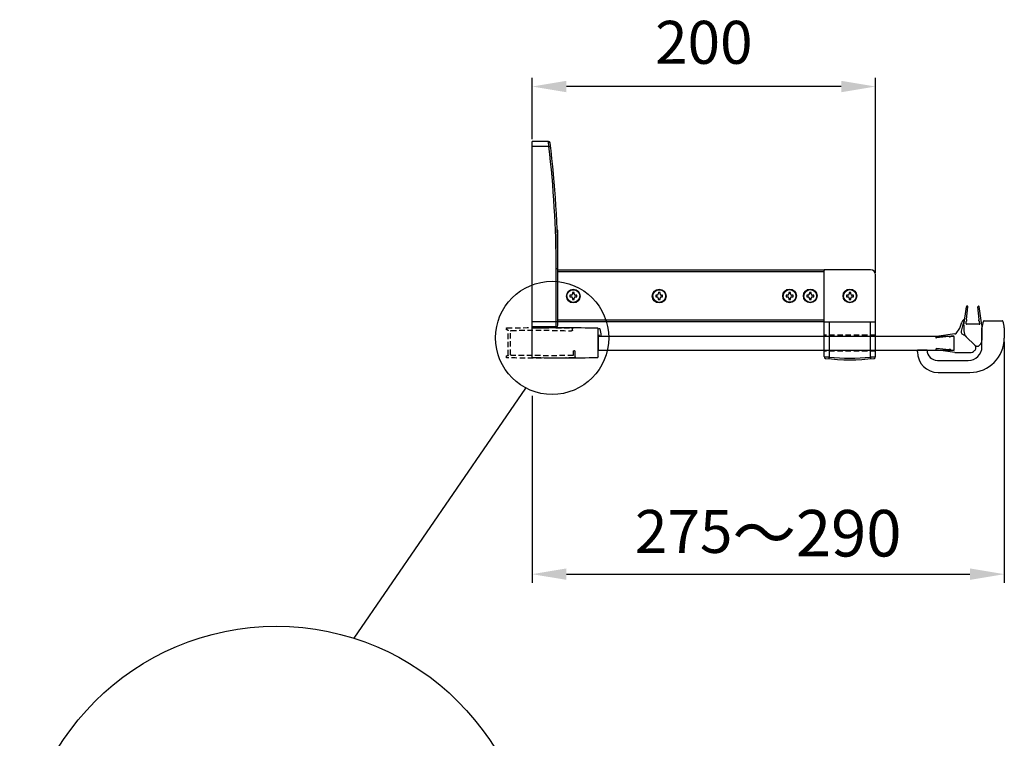
# Model space of a CAD drawing. Extents: x -19018 to -13161, y -29584 to -27262.
# Drawn here: x -14565 to -13992, y -27680 to -27262 of the extents above; entities that cross this region are included whole.
import ezdxf

# ---------------------------------------------------------------- set-up
doc = ezdxf.new("R2010")
doc.units = 0
doc.header["$MEASUREMENT"] = 0
doc.linetypes.add('HIDDEN2', pattern=[4.7625, 3.175, -1.5875])
doc.layers.get('0').update_dxf_attribs({"linetype": 'CONTINUOUS'})
doc.layers.get('DEFPOINTS').update_dxf_attribs({"linetype": 'CONTINUOUS'})
for name, color, linetype in [('DIM', 7, 'CONTINUOUS'), ('HID', 7, 'HIDDEN2'), ('下固座及拉杆', 7, 'CONTINUOUS')]:
    doc.layers.add(name, color=color, linetype=linetype)
doc.styles.get("Standard").update_dxf_attribs({"font": 'arial.ttf'})
doc.dimstyles.new('1比10', dxfattribs={"dimtxt": 30, "dimasz": 25, "dimexe": 15, "dimexo": 7.5, "dimgap": 7.5, "dimtad": 1, "dimdsep": 46, "dimtxsty": 'Standard', "dimcen": 0, "dimclrd": 256, "dimclre": 256, "dimclrt": 256, "dimazin": 2, "dimtfac": 1, "dimtofl": 0, "dimtmove": 0, "dimatfit": 3, "dimfxl": 0, "dimtzin": 0, "dimarcsym": 0})

# ---------------------------------------------------------------- blocks, each defined once
blk = doc.blocks.new('*D85')
at = {"layer": 'DEFPOINTS', "color": 0}
for p in [(-13991.98, -27448.11), (-14266.98, -27479.44), (-13991.98, -27584.59)]:
    blk.add_point(p, dxfattribs=at)
at = {"layer": 'DIM', "linetype": 'ByBlock', "lineweight": -2}
for p, q in [((-13991.98, -27449.36), (-13991.98, -27589.59)), ((-14266.98, -27480.69), (-14266.98, -27589.59)), ((-14246.98, -27584.59), (-14011.98, -27584.59))]:
    blk.add_line(p, q, dxfattribs=at)
at = {"layer": 'DIM'}
for points in [[(-14246.98, -27581.25), (-14246.98, -27587.92), (-14266.98, -27584.59)], [(-14011.98, -27581.25), (-14011.98, -27587.92), (-13991.98, -27584.59)]]:
    blk.add_solid(points, dxfattribs=at)
at = {"layer": 'DIM', "insert": (-14129.48, -27560.76), "char_height": 25, "attachment_point": 5}
blk.add_mtext('275{\\H1.0833x;～290}', dxfattribs=at)
blk = doc.blocks.new('AC455-错')
at = {"color": 7}
for p, q in [((-5.41, -0.55), (-3.91, 10.46)), ((-3.91, 2.84), (-3.1, 10.21)), ((3.91, 2.84), (3.1, 10.21)), ((5.41, -0.55), (3.99, 10.21)), ((-4.18, 0.31), (-4.03, 1.72)), ((-3.92, 0), (3.92, 0)), ((-3.87, 2.84), (-3.91, 2.84)), ((-3.84, 1.89), (-3.87, 1.89)), ((3.85, 1.89), (3.87, 1.89)), ((3.87, 2.84), (3.91, 2.84)), ((4.18, 0.31), (4.03, 1.71)), ((-5.41, -0.55), (-5.41, -9.31)), ((5.41, -0.55), (5.41, -0.82)), ((5.61, -1.21), (8.72, -3.38)), ((8.72, -3.38), (12.24, -4.53)), ((10.47, -5.8), (7.18, -5.8)), ((10.47, -5.8), (21.22, -7.22)), ((11.02, -14.75), (11.02, -7.29)), ((11.33, -7.02), (12.72, -7.18)), ((12.91, -7.36), (12.91, -7.33)), ((13.86, -7.33), (13.86, -7.29)), ((13.86, -7.3), (21.22, -8.1)), ((10.47, -16.23), (1.7, -16.23)), ((10.47, -16.23), (21.47, -14.74)), ((11.33, -15.01), (12.74, -14.85)), ((12.91, -14.67), (12.91, -14.69)), ((13.86, -14.73), (21.22, -13.93)), ((13.86, -14.69), (13.86, -14.73))]:
    blk.add_line(p, q, dxfattribs=at)
at = {"color": 0}
for p, q in [((-3.68, 2.08), (-3.68, 2.65)), ((3.69, 2.08), (3.69, 2.65)), ((13.1, -7.52), (13.67, -7.52)), ((-1.2, -14.9), (-0.97, -15.13)), ((13.1, -14.5), (13.67, -14.5))]:
    blk.add_line(p, q, dxfattribs=at)
for p, q in [((11.71, -5.3), (7.73, -4.32)), ((-1.2, -12.22), (3.83, -7.18)), ((-1.2, -12.22), (3.83, -7.18))]:
    blk.add_line(p, q)
at = {"color": 7}
for centre, radius, start, end in [((-3.54, 10.21), 0.444, 0, 145.52537), ((3.54, 10.21), 0.444, 0, 180), ((-3.92, 0.27), 0.266, 170.35195, 270), ((-3.84, 1.7), 0.189, 90, 173.75943), ((3.85, 1.7), 0.189, 6.24057, 90), ((3.92, 0.27), 0.266, 270, 9.64805), ((5.88, -0.82), 0.473, 180, 235), ((11.18, -8.07), 2.82, 47.32744, 79.26601), ((11.03, -7.8), 3.48, 38.22066, 69.61445), ((13.42, -5.8), 0.379, 210.03321, 25.47786), ((11.28, -7.29), 0.266, 80.35195, 180), ((12.72, -7.36), 0.189, 0, 83.75943), ((21.22, -7.66), 0.444, 270, 90), ((11.28, -14.75), 0.266, 180, 279.64805), ((12.72, -14.67), 0.189, 276.24057, 0), ((21.22, -14.37), 0.444, 304.47463, 90)]:
    blk.add_arc(centre, radius, start, end, dxfattribs=at)
at = {"color": 0}
for centre, radius, start, end in [((-3.87, 2.65), 0.189, 0, 90), ((-3.87, 2.08), 0.189, 270, 0), ((3.87, 2.65), 0.189, 90, 180), ((3.87, 2.08), 0.189, 180, 270), ((-0.9, -2.91), 6.37, 317.91954, 338.37188), ((-1.62, -9.31), 3.79, 180, 225), ((7.18, -10.53), 4.73, 90, 135), ((13.1, -7.33), 0.189, 180, 270), ((13.67, -7.33), 0.189, 270, 0), ((-2.64, -10.64), 2.14, 219.21387, 312.30152), ((0.14, -13.56), 1.89, 135, 225), ((1.7, -12.45), 3.79, 225, 270), ((13.1, -14.69), 0.189, 90, 180), ((13.67, -14.69), 0.189, 0, 90)]:
    blk.add_arc(centre, radius, start, end, dxfattribs=at)
blk.add_arc((6.79, -5.96), 1.89, 60.22992, 158.37188)
blk = doc.blocks.new('CC293+CC303+ID414')
for p, q in [((-37.5, -8.2), (-37.5, 8.23)), ((1, -8.4), (1, 8.4)), ((-37.6, 4.61), (-38.25, 3.82))]:
    blk.add_line(p, q)
for centre, radius, start, end in [((-21.5, 3.02), 17.64, 163.1198, 175.97461), ((-37.95, 8.01), 0.45, 0, 163.1198), ((-37, 8.23), 0.5, 91.08001, 180), ((-18.9, -951.85), 960.75, 88.83061, 91.08001), ((0.7, 8.4), 0.3, 359.99695, 88.83061), ((-38.61, 4.16), 0.5, 169.53103, 316.07628), ((-37, -8.2), 0.5, 180, 268.83047), ((-18.15, 878.35), 887.25, 268.78203, 271.2178), ((0.7, -8.4), 0.3, 271.16936, 0)]:
    blk.add_arc(centre, radius, start, end)
blk = doc.blocks.new('CC293-H')
at = {"layer": 'HID'}
for p, q in [((-37.5, 7.5), (-37.5, 8.23)), ((-1.5, -6.95), (-1.5, 6.95)), ((0, -7.3), (0, 7.3)), ((0.3, 7.6), (0.7, 7.6)), ((1, 8.4), (1, 7.9)), ((-39, -8.2), (-39, -4.85)), ((-38.7, -4.55), (-38.3, -4.55)), ((-38, -4.85), (-37.9, -7.35)), ((0.3, -7.6), (0.7, -7.6)), ((1, -8.4), (1, -7.9))]:
    blk.add_line(p, q, dxfattribs=at)
for centre, radius, start, end in [((-37, 8.23), 0.5, 91.08001, 180), ((-37, 7.5), 0.5, 180, 270), ((-18.9, -951.85), 960.75, 88.83061, 91.08001), ((-14.69, -662.82), 670.19, 88.89754, 91.90789), ((-1.8, 6.95), 0.3, 359.99141, 88.97808), ((0.3, 7.3), 0.3, 89.99847, 179.99864), ((0.7, 7.9), 0.3, 269.99847, 359.99695), ((0.7, 8.4), 0.3, 359.99695, 88.83061), ((-38.7, -4.85), 0.3, 90, 180), ((-38.3, -4.85), 0.3, 0, 90), ((-38.5, -8.2), 0.5, 180, 268.83047), ((-18.9, 951.85), 960.75, 268.83047, 271.16936), ((-24.78, 1343.2), 1350.65, 269.44336, 270.97504), ((-1.8, -6.95), 0.3, 271.02179, 359.99076), ((0.3, -7.3), 0.3, 179.99847, 270), ((0.7, -7.9), 0.3, 0, 90), ((0.7, -8.4), 0.3, 271.16936, 0)]:
    blk.add_arc(centre, radius, start, end, dxfattribs=at)
blk = doc.blocks.new('DC333')
for p, q in [((-18, 44.1), (-17, 44.1)), ((-17, 38.5), (-17, 44.1)), ((-17, 38.5), (-17, 38.5)), ((-17, 38.5), (-17, 38.5)), ((-30, 32.1), (-30, 13.5)), ((-23, 32.5), (-23, 14.5)), ((-15, 6.5), (-4, 6.5)), ((0, 5.32), (0, -5.32)), ((-4, -6.5), (-10, -6.5))]:
    blk.add_line(p, q)
for centre, radius, start, end in [((-18, 32.1), 12, 90.00001, 180.00001), ((-17, 32.5), 6, 90.00001, 180.00001), ((-10, 13.5), 20, 180.00001, 270.00001), ((-15, 14.5), 8, 180.00001, 270.00001), ((-4, -2), 8.5, 63.17805, 90.00001), ((-0.3, 5.32), 0.3, 0.00001, 63.17805), ((-4, 2), 8.5, 270.00001, 296.82196), ((-0.3, -5.32), 0.3, 296.82196, 0.00001)]:
    blk.add_arc(centre, radius, start, end)
blk = doc.blocks.new('*D263')
at = {"linetype": 'ByBlock', "lineweight": -2}
for p, q in [((-144.43, 55.25), (-144.43, 90.95)), ((55.57, -22.45), (55.57, 90.95)), ((35.57, 85.95), (-124.43, 85.95))]:
    blk.add_line(p, q, dxfattribs=at)
for points in [[(-124.43, 89.28), (-124.43, 82.62), (-144.43, 85.95)], [(35.57, 89.28), (35.57, 82.62), (55.57, 85.95)]]:
    blk.add_solid(points)
at = {"layer": 'DEFPOINTS', "color": 0}
for p in [(-144.43, 85.95), (-144.43, 54), (55.57, -23.7)]:
    blk.add_point(p, dxfattribs=at)
at = {"insert": (-44.43, 108.45), "char_height": 25, "attachment_point": 5}
blk.add_mtext('200', dxfattribs=at)
blk = doc.blocks.new('CT拉杆-20010')
at = {"layer": 'HID'}
for p, q in [((55.57, -58.8), (25.57, -58.8)), ((55.57, -68.2), (25.57, -68.2))]:
    blk.add_line(p, q, dxfattribs=at)
at = {"layer": '下固座及拉杆', "linetype": 'Continuous'}
for p, q in [((-134.9, 54), (-144.43, 54)), ((-144.43, -54), (-144.43, 54)), ((-134.66, 51), (-134.9, 54)), ((-134.66, 51), (-144.43, 51)), ((-134.66, 51), (-133.66, 51.12)), ((-129.43, 2.4), (-129.88, 2.4)), ((-129.43, -18.5), (-129.43, 2.4)), ((-129.43, -3), (-129.77, -3)), ((-130.43, -20), (-129.43, -20)), ((-130.43, -54), (-130.43, -20)), ((-129.43, -53), (-129.43, -20)), ((25.57, -21), (-129.43, -21.01)), ((25.57, -22), (-129.43, -22.01)), ((25.57, -71.31), (25.57, -21)), ((52.57, -20.7), (26.07, -20.7)), ((55.57, -71.31), (55.57, -23.7)), ((-119.92, -34.02), (-120.92, -34.02)), ((-120.92, -34.02), (-120.92, -34.72)), ((-119.92, -34.72), (-119.92, -34.02)), ((-70.91, -34.02), (-70.92, -34.72)), ((-69.91, -34.02), (-70.91, -34.02)), ((-69.92, -34.72), (-69.91, -34.02)), ((5.06, -33.98), (5.06, -34.68)), ((6.06, -33.98), (5.06, -33.98)), ((6.06, -34.68), (6.06, -33.98)), ((17.06, -33.99), (17.06, -34.69)), ((18.06, -33.99), (17.06, -33.99)), ((18.06, -34.69), (18.06, -33.99)), ((40.17, -33.99), (40.17, -34.69)), ((41.17, -33.99), (40.17, -33.99)), ((41.17, -34.69), (41.17, -33.99)), ((-121.72, -35.52), (-122.42, -35.52)), ((-122.42, -35.52), (-122.42, -36.52)), ((-122.42, -36.52), (-121.72, -36.52)), ((-120.92, -37.32), (-120.92, -38.02)), ((-120.92, -38.02), (-119.92, -38.02)), ((-119.92, -38.02), (-119.92, -37.32)), ((-118.42, -35.52), (-119.12, -35.52)), ((-119.12, -36.52), (-118.42, -36.52)), ((-118.42, -36.52), (-118.42, -35.52)), ((-71.72, -35.52), (-72.42, -35.52)), ((-72.42, -35.52), (-72.42, -36.52)), ((-72.42, -36.52), (-71.72, -36.52)), ((-70.92, -37.32), (-70.92, -38.02)), ((-70.92, -38.02), (-69.92, -38.02)), ((-69.92, -38.02), (-69.92, -37.32)), ((-68.42, -35.52), (-69.12, -35.52)), ((-69.12, -36.52), (-68.42, -36.52)), ((-68.42, -36.52), (-68.42, -35.52)), ((3.55, -35.48), (3.55, -36.48)), ((4.25, -35.48), (3.55, -35.48)), ((3.55, -36.48), (4.25, -36.48)), ((5.05, -37.28), (5.05, -37.98)), ((5.05, -37.98), (6.05, -37.98)), ((6.05, -37.98), (6.05, -37.28)), ((7.55, -35.49), (6.85, -35.49)), ((6.85, -36.49), (7.55, -36.49)), ((7.55, -36.49), (7.55, -35.49)), ((15.55, -35.49), (15.55, -36.49)), ((16.25, -35.49), (15.55, -35.49)), ((15.55, -36.49), (16.25, -36.49)), ((17.05, -37.29), (17.05, -37.99)), ((17.05, -37.99), (18.05, -37.99)), ((18.05, -37.99), (18.05, -37.29)), ((19.55, -35.5), (18.85, -35.49)), ((18.85, -36.49), (19.55, -36.5)), ((19.55, -36.5), (19.55, -35.5)), ((38.67, -35.49), (38.67, -36.49)), ((39.37, -35.49), (38.67, -35.49)), ((38.67, -36.49), (39.37, -36.49)), ((40.17, -37.29), (40.17, -37.99)), ((40.17, -37.99), (41.17, -37.99)), ((41.17, -37.99), (41.17, -37.29)), ((42.67, -35.5), (41.97, -35.49)), ((41.97, -36.49), (42.67, -36.5)), ((42.67, -36.5), (42.67, -35.5)), ((25.54, -51), (-144.43, -51)), ((25.54, -50), (-129.43, -50.01)), ((55.57, -51.2), (25.57, -51.2)), ((28.57, -51.2), (28.57, -71.53)), ((52.57, -71.53), (52.57, -51.2)), ((-130.43, -54), (-144.43, -54)), ((28.57, -71.53), (28.47, -72.52)), ((52.57, -71.53), (52.67, -72.52))]:
    blk.add_line(p, q, dxfattribs=at)
for centre, radius in [((-120.42, -36.02), 4), ((-120.42, -36.02), 3.7), ((-70.42, -36.02), 4), ((-70.42, -36.02), 3.7), ((5.55, -35.98), 4), ((5.55, -35.98), 3.7), ((17.55, -35.99), 4), ((17.55, -35.99), 3.7), ((40.67, -35.99), 4), ((40.67, -35.99), 3.7)]:
    blk.add_circle(centre, radius, dxfattribs=at)
for centre, radius, start, end in [((-134.9, 53), 1, 7.00186, 90.00023), ((-729.43, -20), 600, 0, 7.00003), ((-729.43, -20), 599, 0, 6.80732), ((26.07, -21.2), 0.5, 90, 180), ((52.57, -23.7), 3, 0, 90), ((-120.42, -36.02), 2, 75.47548, 104.43227), ((-70.42, -36.02), 2, 75.47548, 104.43227), ((5.55, -35.98), 2, 75.4736, 104.43506), ((17.55, -35.99), 2, 75.4736, 104.43506), ((40.67, -35.99), 2, 75.4736, 104.43506), ((-120.42, -36.02), 2, 165.4736, 194.43506), ((-121.72, -34.72), 0.8, 269.95433, 359.95433), ((-121.72, -37.32), 0.8, 359.95433, 89.95433), ((-120.42, -36.02), 2, 255.47639, 284.43216), ((-119.12, -34.72), 0.8, 179.95433, 269.95433), ((-119.12, -37.32), 0.8, 89.95433, 179.95433), ((-120.42, -36.02), 2, 345.4751, 14.43403), ((-70.42, -36.02), 2, 165.4736, 194.43506), ((-71.72, -34.72), 0.8, 269.95433, 359.95433), ((-71.72, -37.32), 0.8, 359.95433, 89.95433), ((-70.42, -36.02), 2, 255.47639, 284.43216), ((-69.12, -34.72), 0.8, 179.95433, 269.95433), ((-69.12, -37.32), 0.8, 89.95433, 179.95433), ((-70.42, -36.02), 2, 345.4751, 14.43403), ((5.55, -35.98), 2, 165.47639, 194.43318), ((4.26, -34.68), 0.8, 269.95433, 359.95433), ((4.25, -37.28), 0.8, 359.95433, 89.95433), ((5.55, -35.98), 2, 255.47463, 284.43356), ((6.85, -37.29), 0.8, 89.95433, 179.95433), ((6.86, -34.69), 0.8, 179.95433, 269.95433), ((5.55, -35.98), 2, 345.4765, 14.43227), ((17.55, -35.99), 2, 165.47639, 194.43318), ((16.26, -34.69), 0.8, 269.95433, 359.95433), ((16.25, -37.29), 0.8, 359.95433, 89.95433), ((17.55, -35.99), 2, 255.47463, 284.43356), ((18.85, -37.29), 0.8, 89.95433, 179.95433), ((18.86, -34.69), 0.8, 179.95433, 269.95433), ((17.55, -35.99), 2, 345.4765, 14.43227), ((40.67, -35.99), 2, 165.47639, 194.43318), ((39.37, -34.69), 0.8, 269.95433, 359.95433), ((39.37, -37.29), 0.8, 359.95433, 89.95433), ((40.67, -35.99), 2, 255.47463, 284.43356), ((41.97, -34.69), 0.8, 179.95433, 269.95433), ((41.97, -37.29), 0.8, 89.95433, 179.95433), ((40.67, -35.99), 2, 345.4765, 14.43227), ((-130.43, -53), 1, 270, 0), ((26.57, -71.31), 1, 180, 263.35586), ((40.57, 48.87), 122, 263.35586, 276.64414), ((40.57, 48.87), 121, 264.30842, 275.69158), ((54.57, -71.31), 1, 276.64414, 0)]:
    blk.add_arc(centre, radius, start, end, dxfattribs=at)
for points, knots in [([(25.57, -71.31), (25.57, -71.31), (25.59, -71.31), (25.63, -71.32), (25.7, -71.32), (25.8, -71.33), (25.93, -71.34), (26.15, -71.36), (26.47, -71.38), (26.92, -71.41), (27.43, -71.45), (27.99, -71.49), (28.37, -71.52), (28.57, -71.53)], [0, 0, 0, 0, 0.00484, 0.019272, 0.043182, 0.076321, 0.118366, 0.168906, 0.293397, 0.44497, 0.617751, 0.805179, 1, 1, 1, 1]), ([(52.57, -71.53), (52.76, -71.52), (53.14, -71.49), (53.7, -71.45), (54.21, -71.41), (54.66, -71.38), (54.99, -71.36), (55.2, -71.34), (55.33, -71.33), (55.43, -71.32), (55.5, -71.32), (55.54, -71.31), (55.56, -71.31), (55.57, -71.31)], [0, 0, 0, 0, 0.194821, 0.382249, 0.55503, 0.706603, 0.831094, 0.881634, 0.923679, 0.956818, 0.980728, 0.99516, 1, 1, 1, 1])]:
    blk.add_open_spline(points, degree=3, knots=knots, dxfattribs=at)
dim = blk.add_linear_dim(base=(-144.43, 85.95), p1=(55.57, -23.7), p2=(-144.43, 54), dimstyle='1比10', override={"dimscale": 10, "dimtxt": 2.5, "dimasz": 2, "dimexe": 0.5, "dimexo": 0.125, "dimgap": 1, "dimdec": 0, "dimtdec": 0, "dimtofl": 1, "dimfxl": 1.25, "dimarcsym": 2})
dim.commit()
dim.dimension.update_dxf_attribs({"geometry": '*D263', "text_midpoint": (-44.43, 108.45)})

msp = doc.modelspace()

# ---------------------------------------------------------------- linework, layer by layer
at = {"layer": 'DIM', "color": 0}
msp.add_line((-14370.63, -27621.94), (-14270.6, -27476.23), dxfattribs=at)
msp.add_lwpolyline([(-14021.28, -27446.16), (-14228.48, -27446.16), (-14228.48, -27454.16), (-14021.28, -27454.16)], close=True, dxfattribs=at)
for centre, radius in [((-14255.31, -27447.02), 32.97), ((-14415.87, -27764.45), 149.52)]:
    msp.add_circle(centre, radius, dxfattribs=at)

# ---------------------------------------------------------------- block references
msp.add_blockref('CT拉杆-20010', (-14122.55, -27386.66), dxfattribs=at)
at = {"layer": 'DIM', "color": 0, "rotation": 90}
for name, p in [('AC455-错', (-14021.28, -27450.16)), ('DC333', (-13998.48, -27437.16))]:
    msp.add_blockref(name, p, dxfattribs=at)
at = {"layer": 'DIM', "color": 0, "xscale": -1}
for name, p in [('CC293-H', (-14280.98, -27449.95)), ('CC293+CC303+ID414', (-14265.98, -27449.95))]:
    msp.add_blockref(name, p, dxfattribs=at)

# ---------------------------------------------------------------- dimensions: what is measured, and where the dimension line sits
at = {"layer": 'DIM', "color": 0}
dim = msp.add_linear_dim(base=(-13991.98, -27584.59), p1=(-14266.98, -27479.44), p2=(-13991.98, -27448.11), angle=180, text='<>{\\H1.0833x;～290}', dimstyle='1比10', override={"dimscale": 10, "dimtxt": 2.5, "dimasz": 2, "dimexe": 0.5, "dimexo": 0.125, "dimgap": 1, "dimdec": 0, "dimtdec": 0, "dimtofl": 1, "dimfxl": 1.25, "dimarcsym": 2}, dxfattribs=at)
dim.commit()
dim.dimension.update_dxf_attribs({"geometry": '*D85', "text_midpoint": (-14129.48, -27584.59), "dimtype": 160})

doc.saveas('drawing.dxf')
